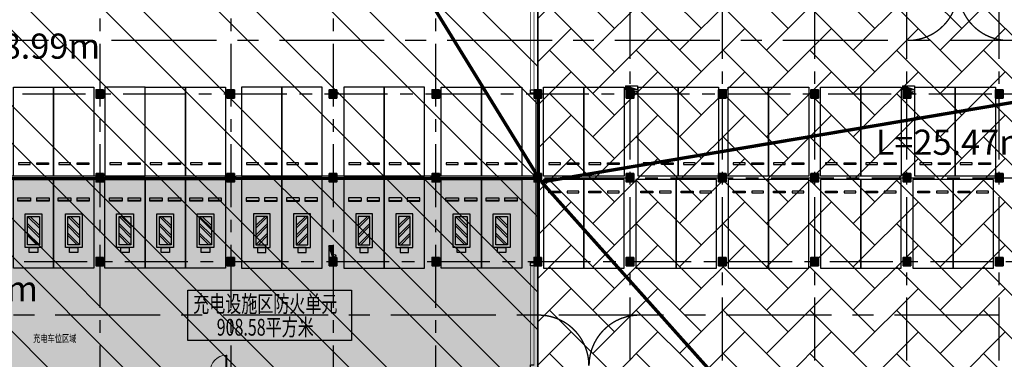
# Model space of a CAD drawing. Extents: x -1692915 to 672397, y -5082799 to -3654049.
# Drawn here: x -561753 to -503080, y -3884805 to -3864546 of the extents above; entities that cross this region are included whole.
import ezdxf

# ---------------------------------------------------------------- set-up
doc = ezdxf.new("R2010")
doc.units = 0
doc.header["$LTSCALE"] = 1000
doc.header["$MEASUREMENT"] = 0
doc.linetypes.add('CENTER', pattern=[2, 1.25, -0.25, 0.25, -0.25])
doc.linetypes.add('DASH', pattern=[0.35, 0.25, -0.1])
doc.layers.get('0').update_dxf_attribs({"color": 252})
doc.layers.add('A-Dim-Text', color=252, linetype='Continuous', lineweight=13)
for name, color, linetype in [('COLUMN', 252, 'Continuous'), ('DOTE', 252, 'CENTER'), ('EQUIP_消火栓', 252, 'Continuous'), ('G_消火栓', 252, 'Continuous'), ('G_消防立管', 252, 'Continuous'), ('GROUND', 252, 'Continuous'), ('JZ-建筑-防火分区标注', 1, 'Continuous'), ('JZ-防火分区-01', 1, 'Continuous'), ('JZ-防火分区-02', 1, 'Continuous'), ('JZ-防火分隔-01', 1, 'Continuous'), ('P_车位', 252, 'Continuous'), ('PUB_HATCH', 252, 'Continuous'), ('PUB_TEXT', 252, 'Continuous'), ('PUB_TEXT_1功能套型', 252, 'Continuous'), ('S-COL', 252, 'Continuous'), ('WALL', 252, 'Continuous'), ('WINDOW', 252, 'Continuous'), ('充电车位', 252, 'Continuous'), ('疏散路径', 252, 'Continuous')]:
    doc.layers.add(name, color=color, linetype=linetype)
doc.styles.add('黑体', font='simhei.ttf')

# ---------------------------------------------------------------- blocks, each defined once
blk = doc.blocks.new('-1Fzx')
at = {"layer": 'DOTE', "ltscale": 3}
for points in [[(84500, 228400), (84500, -18500)], [(92300, 228400), (92300, -18500)], [(98400, 228400), (98400, -18500)], [(104500, 228400), (104500, -18500)], [(110600, -18500), (110600, 228400)], [(116100, -18500), (116100, 228400)], [(121600, -18500), (121600, 228400)], [(127100, -18500), (127100, 228400)], [(132600, -18500), (132600, 228400)], [(138100, -18500), (138100, 228400)], [(61900, 63400), (264200, 63400)], [(58500, 58400), (264200, 58400)], [(-16000, 53400), (185000, 53400)]]:
    blk.add_lwpolyline(points, dxfattribs=at)
blk = doc.blocks.new('A$C68655652')
at = {"layer": 'JZ-防火分区-01'}
h = blk.add_hatch(dxfattribs=at)
h.set_pattern_fill('ANSI32', color=2, scale=1000, angle=270, style=0)
h.set_pattern_definition([(315, (656930.7, 5040902), (3367.596, 3367.596), []), (315, (656930.7, 5038657), (3367.596, 3367.596), [])])
edge = h.paths.add_edge_path()
edge.add_arc((60650, 65350), 13650, 335.87108, 360)
edge.add_line((74300, 65350), (74300, 70900))
edge.add_line((74300, 70900), (77350, 70900))
edge.add_line((77350, 70900), (77350, 123250))
edge.add_line((77350, 123250), (105980, 123250))
edge.add_line((105980, 123250), (105980, 122300))
edge.add_line((105980, 122300), (126050, 122300))
edge.add_line((126050, 122300), (126050, 40000))
edge.add_line((126050, 40000), (119700, 40000))
edge.add_line((119700, 40000), (119700, 45470))
edge.add_line((119700, 45470), (116380, 45470))
edge.add_line((116380, 45470), (116380, 49870))
edge.add_line((116380, 49870), (116780, 49870))
edge.add_line((116780, 49870), (116780, 55770))
edge.add_line((116780, 55770), (115380, 55770))
edge.add_line((115380, 55770), (115380, 55970))
edge.add_line((115380, 55970), (114980, 55970))
edge.add_line((114980, 55970), (114980, 55770))
edge.add_line((114980, 55770), (108730, 55770))
edge.add_line((108730, 55770), (108730, 57220))
edge.add_line((108730, 57220), (108680, 57220))
edge.add_line((108680, 57220), (108680, 59270))
edge.add_line((108680, 59270), (108730, 59270))
edge.add_line((108730, 59270), (108730, 59770))
edge.add_line((108730, 59770), (100680, 59770))
edge.add_line((100680, 59770), (100680, 57420))
edge.add_line((100680, 57420), (90280, 57420))
edge.add_line((90280, 57420), (90280, 59770))
edge.add_line((90280, 59770), (73108, 59770))
h = blk.add_hatch(dxfattribs=at)
h.set_pattern_fill('AR-HBONE', color=2, scale=3000, style=0)
h.set_pattern_definition([(45, (656930.7, 5040902), (2e-13, 2586.31376), [5486.4, -1828.8]), (135, (658223.9, 5042195.1), (2e-13, 2586.31376), [5486.4, -1828.8])])
h.paths.add_polyline_path([(126050, 40000), (126050, 105850), (156150, 105850), (156150, 94810), (160350, 94810), (160350, 91110), (161550, 91110), (161550, 90910), (161950, 90910), (161950, 91110), (165100, 91110), (165100, 89410), (193350, 89410), (193350, 87650), (192650, 87650), (192650, 84300), (192800, 84300), (192800, 40250), (181650, 40250), (181650, 40350), (176375, 40350), (176375, 40500), (175925, 40500), (175925, 40350), (170875, 40350), (170875, 40500), (170425, 40500), (170425, 40350), (165375, 40350), (165375, 40500), (164925, 40500), (164925, 40350), (159875, 40350), (159875, 40500), (159425, 40500), (159425, 40000), (159560, 40000), (159560, 34220), (149160, 34220), (149160, 36570), (147825, 36570), (147825, 40400), (142775, 40400), (142775, 40500), (142325, 40500), (142325, 40400), (137275, 40400), (137275, 40500), (136825, 40500), (136825, 40400), (134260, 40400), (134260, 40000)])
at = {"layer": 'JZ-建筑-防火分区标注', "color": 5}
blk.add_lwpolyline([(105194, 66350), (114944, 66350), (114944, 63350), (105194, 63350)], close=True, dxfattribs=at)
at = {"layer": 'JZ-防火分区-01', "color": 2, "const_width": 100}
for points in [[(126050, 122300), (126050, 40000), (119700, 40000), (119700, 45470), (116380, 45470), (116380, 49870), (116780, 49870), (116780, 55770), (115380, 55770), (115380, 55970), (114980, 55970), (114980, 55770), (108730, 55770), (108730, 57220), (108680, 57220), (108680, 59270), (108730, 59270), (108730, 59770), (100680, 59770), (100680, 57420), (90280, 57420), (90280, 59770), (73108, 59770)], [(126050, 40000), (126050, 105850), (156150, 105850)]]:
    blk.add_lwpolyline(points, dxfattribs=at)
at = {"layer": 'JZ-防火分隔-01', "color": 5, "const_width": 100}
blk.add_lwpolyline([(77350, 73050), (126050, 73050), (126050, 40000), (119700, 40000), (119700, 45470), (116380, 45470), (116380, 49870), (116780, 49870), (116780, 55770), (115380, 55770), (115380, 55970), (114980, 55970), (114980, 55770), (108730, 55770), (108730, 57220), (108680, 57220), (108680, 59270), (108730, 59270), (108730, 59770), (100680, 59770), (100680, 57420), (90280, 57420)], dxfattribs=at)
at = {"layer": '疏散路径', "linetype": 'DASH', "ltscale": 5, "const_width": 200}
for points in [[(109150, 100600), (125950, 73300)], [(168090, 78300), (158825, 78300), (126275, 72800)], [(159560, 35520), (126275, 72800)]]:
    blk.add_lwpolyline(points, dxfattribs=at)
at = {"layer": 'A-Dim-Text', "style": '黑体'}
for s, p in [('L=38.99m', (90722, 80153, 0)), ('L=25.47m', (146188, 74421, 0)), ('L=16.91m', (87016, 65686, 0))]:
    blk.add_text(s, height=1500, dxfattribs=at).set_placement(p)
at = {"layer": 'JZ-建筑-防火分区标注', "color": 5, "style": '黑体', "width": 0.7}
for s, p in [('充电设施区防火单元', (105516, 65028)), ('908.58平方米', (106918, 63635))]:
    blk.add_text(s, height=1000, dxfattribs=at).set_placement(p)
blk = doc.blocks.new('A$C05272BC7')
at = {"layer": 'JZ-防火分区-02'}
h = blk.add_hatch(dxfattribs=at)
h.set_pattern_fill('AR-CONC', color=253, scale=1000, style=0)
h.set_pattern_definition([(50, (656880.6, 5040767), (1821.8467, -159.39086), [190.5, -2095.5]), (355, (656880.6, 5040767), (-352.42826, 1910.5664), [152.4, -1676.4]), (100.451, (657032.4, 5040753.7), (1469.425, 1751.1669), [161.9, -1780.9]), (46.1842, (656880.6, 5041275), (2710.7904, -420.4233), [285.75, -3143.25]), (96.6356, (657106.5, 5041240), (2374.0423, 2474.2556), [242.85, -2671.35]), (351.184, (656880.6, 5041275), (2374.046, 2474.2512), [228.6, -2514.6]), (21, (657134.6, 5041148), (1516.1488, -1022.6552), [190.5, -2095.5]), (326, (657134.6, 5041148), (618.0203, 1841.87966), [152.4, -1676.4]), (71.4514, (657261, 5041062.8), (2134.1649, 819.2286), [161.9, -1780.9]), (37.5, (656880.6, 5040767), (30.88603, 845.55039), [0, -1656.08, 0, -1701.8, 0, -1682.75]), (7.5, (656880.6, 5040767), (668.19663, 1001.80575), [0, -970.28, 0, -1617.98, 0, -641.35]), (327.5, (656314.2, 5040767), (1355.90595, -57.28744), [0, -635, 0, -1981.2, 0, -2628.9]), (317.5, (656060.2, 5040767), (1481.2918, 254.2649), [0, -825.5, 0, -1315.72, 0, -1866.9])])
h.paths.add_polyline_path([(221810, 14415), (200150, 14415), (200150, 12615), (196510, 12615), (196510, 1015), (201810, 1015), (201810, -85), (202210, -85), (202210, 115), (205610, 115), (205610, 1015), (221610, 1015), (221610, 765), (221810, 765)])
h.paths.add_polyline_path([(221810, 14415), (235160, 14415), (235158, 13915), (235110, 13915), (235110, 11865), (235160, 11865), (235165, 10415), (238310, 10415), (238310, 1015), (222010, 1015), (222010, 765), (221810, 765)])
h.paths.add_polyline_path([(234910, 13915), (234910, 11865), (234510, 11865), (234510, 12115), (229710, 12115), (229710, 14215), (231910, 14215), (231910, 14015), (232410, 14015), (232410, 14215), (234760, 14215), (234760, 13915)], flags=16)
h.paths.add_polyline_path([(208710, 13915), (208710, 11865), (209110, 11865), (209110, 12115), (213910, 12115), (213910, 14215), (211710, 14215), (211710, 14015), (211210, 14015), (211210, 14215), (208860, 14215), (208860, 13915)], flags=16)
h.paths.add_polyline_path([(147775, 40265), (142725, 40265), (142725, 40365), (142275, 40365), (142275, 40265), (137225, 40265), (137225, 40365), (136775, 40365), (136775, 40265), (134210, 40265), (134210, 28735), (133110, 28735), (133110, 23035), (134210, 23035), (134210, 21935), (134610, 21935), (134610, 22135), (138010, 22135), (138010, 23035), (154010, 23035), (154010, 22785), (154210, 22785), (154210, 34085), (149110, 34085), (149110, 36435), (147775, 36435)])
h.paths.add_polyline_path([(154210, 34085), (159510, 34085), (159510, 39865), (159375, 39865), (159375, 40365), (159825, 40365), (159825, 40215), (164875, 40215), (164875, 40365), (165325, 40365), (165325, 40215), (170375, 40215), (170375, 40365), (170825, 40365), (170825, 40215), (175875, 40215), (175875, 40365), (176325, 40365), (176325, 40215), (181600, 40215), (181600, 23485), (179400, 23485), (174210, 23485), (174210, 21935), (173760, 21935), (173760, 22135), (170410, 22135), (170410, 23035), (154410, 23035), (154410, 22785), (154210, 22785)])
h.paths.add_polyline_path([(167310, 35935), (167310, 33885), (166910, 33885), (166910, 34135), (162110, 34135), (162110, 36235), (164310, 36235), (164310, 36035), (164810, 36035), (164810, 36235), (167160, 36235), (167160, 35935)], flags=16)
h.paths.add_polyline_path([(141110, 35935), (141110, 33885), (141510, 33885), (141510, 34135), (146310, 34135), (146310, 36235), (144110, 36235), (144110, 36035), (143610, 36035), (143610, 36235), (141260, 36235), (141260, 35935)], flags=16)
h.paths.add_polyline_path([(195620, 181625), (215670, 181625), (215670, 180725), (217570, 180725), (217570, 180025), (222470, 180025), (222470, 177425), (223570, 177425), (223570, 174025), (222470, 174025), (222470, 167075), (222070, 167075), (222070, 167275), (218710, 167275), (218710, 168225), (212320, 168225), (212320, 167325), (208420, 167325), (208420, 168225), (194560, 168225), (194560, 176775), (194560, 176925), (195520, 176925), (195620, 176925)])
h.paths.add_polyline_path([(116330, 49735), (116330, 45335), (115330, 45335), (115330, 45135), (114930, 45135), (114930, 45335), (111530, 45335), (111530, 46235), (95530, 46235), (95530, 45985), (95330, 45985), (95330, 57285), (100630, 57285), (100630, 59635), (108680, 59635), (108680, 59135), (108630, 59135), (108630, 57085), (108680, 57085), (108680, 55635), (114930, 55635), (114930, 55835), (115330, 55835), (115330, 55635), (116730, 55635), (116730, 49735)])
edge = h.paths.add_edge_path()
edge.add_line((73058, 59635), (90230, 59635))
edge.add_line((90230, 59635), (90230, 57285))
edge.add_line((90230, 57285), (95330, 57285))
edge.add_line((95330, 57285), (95330, 45985))
edge.add_line((95330, 45985), (95130, 45985))
edge.add_line((95130, 45985), (95130, 46235))
edge.add_line((95130, 46235), (79130, 46235))
edge.add_line((79130, 46235), (79130, 45335))
edge.add_line((79130, 45335), (75730, 45335))
edge.add_line((75730, 45335), (75730, 45135))
edge.add_line((75730, 45135), (75330, 45135))
edge.add_line((75330, 45135), (75330, 45335))
edge.add_line((75330, 45335), (70330, 45335))
edge.add_line((70330, 45335), (70330, 51465))
edge.add_line((70330, 51465), (70530, 51465))
edge.add_line((70530, 51465), (70530, 55849))
edge.add_arc((60600, 65215), 13650, 316.67492, 335.87108)
h.paths.add_polyline_path([(108430, 59435), (108430, 57085), (108030, 57085), (108030, 57335), (103230, 57335), (103230, 59435)], flags=16)
h.paths.add_polyline_path([(82230, 59435), (82230, 57085), (82630, 57085), (82630, 57335), (87430, 57335), (87430, 59435)], flags=16)
h.paths.add_polyline_path([(77200, 188515), (79400, 188515), (79400, 188315), (79900, 188315), (79900, 188515), (82250, 188515), (82250, 188215), (82400, 188215), (82400, 186165), (81800, 186165), (81800, 186115), (77500, 186115), (77500, 186365), (77200, 186365)], flags=16)
h.paths.add_polyline_path([(56200, 186165), (56800, 186165), (56800, 186115), (61100, 186115), (61100, 186365), (61400, 186365), (61400, 188515), (59200, 188515), (59200, 188315), (58700, 188315), (58700, 188515), (56350, 188515), (56350, 188215), (56200, 188215)], flags=16)
h.paths.add_polyline_path([(69300, 188715), (55900, 188715), (55900, 184715), (49700, 184715), (49700, 184915), (49300, 184915), (49300, 181215), (48200, 181215), (48200, 175115), (49300, 175115), (49300, 174215), (49700, 174215), (49700, 174415), (53100, 174415), (53100, 175315), (69100, 175315), (69100, 175065), (69300, 175065)], flags=17)
h.paths.add_polyline_path([(69300, 188715), (100150, 188715), (100150, 174965), (99700, 174965), (99700, 175264), (94600, 175264), (94600, 174965), (94350, 174965), (94350, 174415), (89300, 174415), (89300, 174215), (88900, 174215), (88900, 174415), (85550, 174415), (85550, 175315), (69500, 175315), (69500, 175065), (69300, 175065)], flags=17)
h.paths.add_polyline_path([(189600, 105075), (189600, 102975), (194400, 102975), (194400, 102725), (194800, 102725), (194800, 105075), (192300, 105075), (192300, 104775), (191800, 104775), (191800, 105075)], flags=16)
h.paths.add_polyline_path([(168600, 105075), (168600, 102725), (169000, 102725), (169000, 102975), (173800, 102975), (173800, 105075), (171600, 105075), (171600, 104775), (171100, 104775), (171100, 105075)], flags=16)
h.paths.add_polyline_path([(181700, 89275), (165050, 89275), (165050, 90975), (161900, 90975), (161900, 90775), (161500, 90775), (161500, 90975), (160300, 90975), (160300, 94675), (156100, 94675), (156100, 105815), (168600, 105815), (168600, 105275), (176600, 105275), (176600, 105175), (181700, 105175)])
h.paths.add_polyline_path([(181700, 89275), (198350, 89275), (198350, 90975), (201500, 90975), (201500, 90775), (201900, 90775), (201900, 96905), (202900, 96905), (202900, 103375), (198600, 103375), (198600, 105275), (187000, 105275), (187000, 105175), (181700, 105175)])
h.paths.add_polyline_path([(264680, 157545), (264680, 155495), (264980, 155495), (264980, 155295), (269880, 155295), (269880, 157545)], flags=16)
h.paths.add_polyline_path([(243680, 157545), (243680, 155295), (248580, 155295), (248580, 155495), (248880, 155495), (248880, 157545)], flags=16)
h.paths.add_polyline_path([(251530, 157845), (270180, 157845), (270180, 155945), (278080, 155945), (278080, 151345), (276980, 151345), (276980, 143345), (276580, 143345), (276580, 143545), (273180, 143545), (273180, 144445), (250180, 144445), (250180, 150145), (250480, 150145), (250480, 153145), (251530, 153145)])
h.paths.add_polyline_path([(251530, 157845), (243380, 157845), (243380, 155945), (240080, 155945), (240080, 158245), (231380, 158245), (231380, 147045), (235580, 147045), (235580, 143545), (236580, 143545), (236580, 143345), (236980, 143345), (236980, 143545), (240330, 143545), (240330, 144445), (250180, 144445), (250180, 150145), (250480, 150145), (250480, 153145), (251530, 153145)])
h.paths.add_polyline_path([(54500, 134215), (54500, 132115), (59300, 132115), (59300, 131865), (59700, 131865), (59700, 134215), (57200, 134215), (57200, 134015), (56700, 134015), (56700, 134215)], flags=16)
h.paths.add_polyline_path([(33500, 134115), (33500, 131865), (33900, 131865), (33900, 132115), (38700, 132115), (38700, 134215), (38450, 134215), (38450, 134115), (36500, 134115), (36500, 134015), (36000, 134015), (36000, 134115)], flags=16)
h.paths.add_polyline_path([(46600, 132065), (46600, 120815), (46800, 120815), (46800, 121015), (63050, 121015), (63050, 120065), (66400, 120065), (66400, 119915), (66800, 119915), (66800, 122215), (72000, 122215), (72000, 134415), (51900, 134415), (51900, 132065)], flags=17)
h.paths.add_polyline_path([(210170, 181325), (210170, 179275), (210470, 179275), (210470, 179025), (214770, 179025), (214770, 179075), (215370, 179075), (215370, 181325)], flags=16)
h.paths.add_polyline_path([(187770, 181425), (192970, 181425), (192970, 179275), (192670, 179275), (192670, 179025), (188370, 179025), (188370, 179075), (187770, 179075)], flags=16)
h.paths.add_polyline_path([(153150, 208875), (153350, 208875), (153350, 208975), (158350, 208975), (158350, 206725), (157750, 206725), (157750, 206675), (153450, 206675), (153450, 206925), (153150, 206925)], flags=16)
h.paths.add_polyline_path([(130750, 209075), (135950, 209075), (135950, 206925), (135650, 206925), (135650, 206675), (131350, 206675), (131350, 206725), (130750, 206725)], flags=16)
h.paths.add_polyline_path([(150650, 206925), (150550, 206925), (150550, 209275), (158650, 209275), (158650, 207375), (163650, 207375), (163650, 209675), (172850, 209675), (172850, 197065), (172750, 197065), (172750, 196275), (167550, 196275), (167550, 187765), (151500, 187765), (151500, 204525), (150650, 204525)])
h.paths.add_polyline_path([(123650, 209275), (138750, 209275), (138750, 206925), (150650, 206925), (150650, 204525), (151500, 204525), (151500, 187765), (131275, 187765), (131275, 195875), (127400, 195875), (127400, 194975), (124100, 194975), (124100, 194775), (123650, 194775), (123650, 200975), (122650, 200975), (122650, 204275), (123650, 204275)])
h.paths.add_polyline_path([(138130, 138495), (140630, 138495), (140630, 136145), (140230, 136145), (140230, 136395), (138130, 136395)], flags=16)
h.paths.add_polyline_path([(135430, 138495), (137630, 138495), (137630, 138395), (137930, 138395), (137930, 136395), (135430, 136395)], flags=16)
h.paths.add_polyline_path([(115530, 138495), (113030, 138495), (113030, 136145), (113430, 136145), (113430, 136395), (115530, 136395)], flags=16)
h.paths.add_polyline_path([(115730, 138395), (116030, 138395), (116030, 138495), (118230, 138495), (118230, 136395), (115730, 136395)], flags=16)
h.paths.add_polyline_path([(131230, 138695), (112830, 138695), (112830, 137795), (110830, 137795), (110830, 137095), (105930, 137095), (105930, 122165), (130030, 122165), (130030, 133995), (132930, 133995), (132930, 136245), (131230, 136245)], flags=17)
h.paths.add_polyline_path([(131230, 138695), (140830, 138695), (140830, 137795), (142630, 137795), (142630, 139545), (153450, 139545), (153450, 122165), (130030, 122165), (130030, 133995), (132930, 133995), (132930, 136245), (131230, 136245)], flags=17)
h.paths.add_polyline_path([(98450, 242665), (93250, 242665), (93250, 240715), (93550, 240715), (93550, 240465), (97850, 240465), (97850, 240515), (98450, 240515)], flags=16)
h.paths.add_polyline_path([(70850, 242665), (75950, 242665), (75950, 240715), (75750, 240715), (75750, 240465), (71450, 240465), (71450, 240515), (70850, 240515)], flags=16)
h.paths.add_polyline_path([(63750, 241165), (70550, 241167), (70550, 242965), (76250, 242965), (76250, 240765), (81250, 240765), (81250, 245965), (91700, 245965), (93350, 245015), (93350, 242965), (93150, 242965), (93150, 241565), (90750, 241565), (90750, 238315), (91620, 238315), (91620, 235365), (91620, 229665), (91500, 229665), (77800, 229665), (77800, 228765), (75500, 228765), (75500, 223765), (66675, 223765), (66675, 228765), (64150, 228765), (63750, 228765), (63750, 236065), (62950, 236065), (62950, 240365), (63750, 240365)])
h.paths.add_polyline_path([(93150, 242965), (98750, 242965), (98750, 241165), (105550, 241165), (105550, 234995), (106650, 234995), (106650, 227465), (105550, 227465), (105550, 221815), (100000, 221815), (100000, 216665), (88800, 216665), (88800, 221965), (75400, 221965), (75400, 223765), (75500, 223765), (75500, 228765), (77800, 228765), (77800, 229665), (91620, 229665), (91621, 235366), (91620, 238315), (90750, 238315), (90750, 241565), (93150, 241565)])
h.paths.add_polyline_path([(21200, 57365), (21000, 57365), (21000, 57615), (5000, 57615), (5000, 56715), (1600, 56715), (1600, 56515), (1200, 56515), (1200, 57515), (0, 57515), (0, 65215), (1200, 65215), (1200, 67215), (1600, 67215), (1600, 67015), (7800, 67015), (7800, 71115), (16100, 71117), (16100, 68665), (21200, 68665)])
h.paths.add_polyline_path([(21200, 57365), (21200, 68665), (26500, 68665), (26500, 71015), (47050, 71015), (47050, 70865), (47300, 70865), (47300, 70365), (47050, 70365), (47050, 65465), (47300, 65465), (47300, 64965), (47050, 64965), (47050, 56715), (41200, 56715), (41200, 56515), (40750, 56515), (40750, 56715), (37400, 56715), (37400, 57615), (21400, 57615), (21400, 57365)])
h.paths.add_polyline_path([(34300, 70815), (34300, 68465), (33900, 68465), (33900, 68715), (29100, 68715), (29100, 70815)], flags=16)
h.paths.add_polyline_path([(8100, 70815), (8100, 68465), (8500, 68465), (8500, 68715), (13300, 68715), (13300, 70815)], flags=16)
edge = h.paths.add_edge_path()
edge.add_line((46600, 132065), (41500, 132065))
edge.add_line((41500, 132065), (41500, 134415))
edge.add_line((41500, 134415), (33200, 134415))
edge.add_line((33200, 134415), (33200, 131815))
edge.add_line((33200, 131815), (31200, 131815))
edge.add_line((31200, 131815), (31200, 131115))
edge.add_line((31200, 131115), (26800, 131115))
edge.add_line((26800, 131115), (26800, 131315))
edge.add_line((26800, 131315), (26400, 131315))
edge.add_line((26400, 131315), (26400, 131115))
edge.add_line((26400, 131115), (25200, 131115))
edge.add_line((25200, 131115), (25200, 120915))
edge.add_line((25200, 120915), (26400, 120915))
edge.add_line((26400, 120915), (26400, 119915))
edge.add_line((26400, 119915), (26800, 119915))
edge.add_line((26800, 119915), (26800, 120065))
edge.add_line((26800, 120065), (30150, 120065))
edge.add_line((30150, 120065), (30150, 121015))
edge.add_line((30150, 121015), (46400, 121015))
edge.add_line((46400, 121015), (46400, 120815))
edge.add_line((46400, 120815), (46600, 120815))
edge.add_line((46600, 120815), (46600, 132065))
edge.add_line((195620, 181625), (195620, 197365))
edge.add_line((195620, 197365), (172850, 197365))
edge.add_line((172850, 197365), (172750, 197365))
edge.add_line((172750, 197365), (172750, 196275))
edge.add_line((172750, 196275), (167550, 196275))
edge.add_line((167550, 196275), (167550, 187765))
edge.add_line((167550, 187765), (170350, 187765))
edge.add_line((170350, 187765), (170350, 182465))
edge.add_line((170350, 182465), (177770, 182465))
edge.add_line((177770, 182465), (177770, 177465))
edge.add_line((177770, 177465), (175670, 177465))
edge.add_line((175670, 177465), (175670, 166235))
edge.add_line((175670, 166235), (180070, 166235))
edge.add_line((180070, 166235), (180070, 167325))
edge.add_line((180070, 167325), (184420, 167325))
edge.add_line((184420, 167325), (184420, 168225))
edge.add_line((184420, 168225), (190870, 168225))
edge.add_line((190870, 168225), (190870, 167325))
edge.add_line((190870, 167325), (194720, 167325))
edge.add_line((194720, 167325), (194720, 168225))
edge.add_line((194720, 168225), (194560, 168225))
edge.add_line((194560, 168225), (194560, 176925))
edge.add_line((194560, 176925), (195620, 176925))
edge.add_line((195620, 176925), (195620, 181625))
h.paths.add_polyline_path([(238110, 82455), (233010, 82455), (233010, 84805), (225050, 84805), (225050, 88165), (211200, 88165), (211200, 87665), (211450, 87665), (211450, 84565), (211200, 84565), (211200, 84065), (211450, 84065), (211450, 78165), (211200, 78165), (211200, 77665), (211450, 77665), (211450, 73165), (211200, 73165), (211200, 72665), (211450, 72665), (211450, 71405), (218110, 71405), (218110, 70305), (218510, 70305), (218510, 70505), (221860, 70505), (221860, 71405), (237910, 71405), (237910, 71155), (238110, 71155)])
h.paths.add_polyline_path([(230210, 84605), (230210, 82505), (225410, 82505), (225410, 82255), (225010, 82255), (225010, 84305), (225160, 84305), (225160, 84605), (227510, 84605), (227510, 84405), (228010, 84405), (228010, 84605)])
h.paths.add_polyline_path([(238110, 82455), (243410, 82455), (243410, 84805), (251460, 84805), (251460, 84305), (251410, 84305), (251410, 82255), (259410, 82255), (259410, 76305), (258110, 76305), (258110, 70305), (257660, 70305), (257660, 70505), (254310, 70505), (254310, 71405), (238310, 71405), (238310, 71155), (238110, 71155)])
h.paths.add_polyline_path([(250810, 82255), (250810, 82505), (246010, 82505), (246010, 84605), (248210, 84605), (248210, 84405), (248710, 84405), (248710, 84605), (251060, 84605), (251060, 84305), (251210, 84305), (251210, 82255)])
h = blk.add_hatch(color=253, dxfattribs=at)
h.paths.add_polyline_path([(246200, 30815), (200550, 30815), (200550, 28565), (192500, 28565), (192500, 23485), (192300, 23485), (192300, 12315), (196510, 12315), (196510, 12615), (200150, 12615), (200150, 14415), (221810, 14415), (235160, 14415), (235158, 13915), (235110, 13915), (235110, 11865), (235160, 11865), (235165, 10415), (238310, 10415), (238310, 1015), (238010, 1015), (238010, 115), (243160, 115), (243160, 10465), (241810, 10465), (241810, 14215), (246200, 14215)])
edge = h.paths.add_edge_path()
edge.add_arc((60600, 65215), 13650, 335.87108, 360)
edge.add_line((74250, 65215), (74250, 70765))
edge.add_line((74250, 70765), (77300, 70765))
edge.add_line((77300, 70765), (77300, 72915))
edge.add_line((77300, 72915), (126000, 72915))
edge.add_line((126000, 72915), (126000, 39865))
edge.add_line((126000, 39865), (119650, 39865))
edge.add_line((119650, 39865), (119650, 45335))
edge.add_line((119650, 45335), (116330, 45335))
edge.add_line((116330, 45335), (116330, 49735))
edge.add_line((116330, 49735), (116730, 49735))
edge.add_line((116730, 49735), (116730, 55635))
edge.add_line((116730, 55635), (115330, 55635))
edge.add_line((115330, 55635), (115330, 55835))
edge.add_line((115330, 55835), (114930, 55835))
edge.add_line((114930, 55835), (114930, 55635))
edge.add_line((114930, 55635), (108680, 55635))
edge.add_line((108680, 55635), (108680, 57085))
edge.add_line((108680, 57085), (108630, 57085))
edge.add_line((108630, 57085), (108630, 59135))
edge.add_line((108630, 59135), (108680, 59135))
edge.add_line((108680, 59135), (108680, 59635))
edge.add_line((108680, 59635), (100630, 59635))
edge.add_line((100630, 59635), (100630, 57285))
edge.add_line((100630, 57285), (90230, 57285))
edge.add_line((90230, 57285), (90230, 59635))
edge.add_line((90230, 59635), (73058, 59635))
h.paths.add_polyline_path([(126000, 122165), (126000, 105715), (156100, 105715), (156100, 105815), (168600, 105815), (168600, 105275), (176100, 105275), (176100, 122165)])
h.paths.add_polyline_path([(88900, 170065), (89025, 170065), (89025, 174215), (88900, 174215), (88900, 174415), (85550, 174415), (85550, 175315), (69500, 175315), (69500, 175065), (69300, 175065), (69100, 175065), (69100, 175315), (53100, 175315), (53100, 174415), (49700, 174415), (49700, 174215), (49300, 174215), (49300, 175115), (48200, 175115), (48200, 175415), (43600, 175415), (43600, 170165), (38150, 170165), (38150, 158965), (66225, 158965), (66225, 158665), (88900, 158665)])
h.paths.add_polyline_path([(222470, 167075), (222070, 167075), (222070, 167275), (218710, 167275), (218710, 168225), (212320, 168225), (212320, 167325), (208420, 167325), (208420, 168225), (194720, 168225), (194720, 167325), (190870, 167325), (190870, 168225), (184420, 168225), (184420, 167325), (180070, 167325), (180070, 166235), (175670, 166235), (175470, 166235), (175470, 159765), (176100, 159765), (176100, 154915), (217600, 154915), (217600, 158045), (222470, 158045), (222470, 158245)], flags=17)
edge = h.paths.add_edge_path()
edge.add_line((131275, 187865), (119750, 187865))
edge.add_line((119750, 187865), (119750, 171315))
edge.add_line((119750, 171315), (170700, 171315))
edge.add_line((170700, 171315), (170700, 169465))
edge.add_line((170700, 169465), (175670, 169465))
edge.add_line((175670, 169465), (175670, 177465))
edge.add_line((175670, 177465), (177770, 177465))
edge.add_line((177770, 177465), (177770, 182465))
edge.add_line((177770, 182465), (170350, 182465))
edge.add_line((170350, 182465), (170350, 187765))
edge.add_line((170350, 187765), (167550, 187765))
edge.add_line((167550, 187765), (167550, 187765))
edge.add_line((167550, 187765), (151500, 187765))
edge.add_line((151500, 187765), (131275, 187765))
edge.add_line((131275, 187765), (131275, 187865))
edge.add_line((268350, 132265), (268350, 144445))
edge.add_line((268350, 144445), (240330, 144445))
edge.add_line((240330, 144445), (240330, 143545))
edge.add_line((240330, 143545), (236980, 143545))
edge.add_line((236980, 143545), (236980, 143345))
edge.add_line((236980, 143345), (236580, 143345))
edge.add_line((236580, 143345), (236580, 143545))
edge.add_line((236580, 143545), (235580, 143545))
edge.add_line((235580, 143545), (235580, 147045))
edge.add_line((235580, 147045), (231380, 147045))
edge.add_line((231380, 147045), (231380, 158245))
edge.add_line((231380, 158245), (223300, 158245))
edge.add_line((223300, 158245), (223300, 148515))
edge.add_line((223300, 148515), (217700, 148515))
edge.add_line((217700, 148515), (217700, 132365))
edge.add_line((217700, 132365), (217800, 132365))
edge.add_line((217800, 132365), (217800, 132115))
edge.add_line((217800, 132115), (262850, 132115))
edge.add_line((262850, 132115), (262850, 132265))
edge.add_line((262850, 132265), (268350, 132265))
blk = doc.blocks.new('A-BSMT-CAR-FL03$0$CAR')
blk.add_lwpolyline([(-1250, 2207), (-1250, -3093), (1150, -3093), (1150, 2207)], close=True)
at = {"lineweight": -3}
for points in [[(-950, -2393), (-250, -2393), (-250, -2293), (-950, -2293)], [(850, -2393), (150, -2393), (150, -2293), (850, -2293)]]:
    blk.add_lwpolyline(points, close=True, dxfattribs=at)
blk = doc.blocks.new('充电桩标志')
at = {"color": 0, "linetype": 'ByBlock'}
for p, q in [((-350, 1150), (350, 1850)), ((-350, 1300), (200, 1850)), ((-350, 725), (350, 1425)), ((-350, 575), (350, 1275)), ((-350, 150), (350, 850)), ((-200, 150), (350, 700))]:
    blk.add_line(p, q, dxfattribs=at)
for points in [[(-500, 0), (500, 0), (500, 2000), (-500, 2000)], [(-350, 150), (350, 150), (350, 1850), (-350, 1850)], [(-250, 2000), (250, 2000), (250, 2300), (-250, 2300)]]:
    blk.add_lwpolyline(points, close=True, dxfattribs=at)
blk = doc.blocks.new('机动车停车位电充')
at = {"layer": '充电车位', "linetype": 'ByBlock'}
for p, q in [((-1300, 175), (-1300, 925)), ((-1300, 925), (-1100, 925)), ((-1250, 175), (-1250, 925)), ((-1100, 925), (-1100, 175)), ((-1100, 175), (-1300, 175)), ((-1100, -175), (-1300, -175)), ((-1300, -925), (-1300, -175)), ((-1250, -925), (-1250, -175)), ((-1100, -175), (-1100, -925)), ((-1100, -925), (-1300, -925))]:
    blk.add_line(p, q, dxfattribs=at)
blk.add_lwpolyline([(0, 1200), (0, -1200), (-5300, -1200), (-5300, 1200)], close=True, dxfattribs=at)
at = {"layer": '充电车位', "xscale": -1, "rotation": 90.00000000002255}
blk.add_blockref('充电桩标志', (-2050, 0), dxfattribs=at)
blk = doc.blocks.new('地下-防火卷帘')
at = {"layer": 'WINDOW'}
for points in [[(0, 0), (0, 200), (200, 200), (200, 0)], [(6100, 0), (6100, 200), (6300, 200), (6300, 0)]]:
    blk.add_lwpolyline(points, dxfattribs=at)
at = {"layer": 'WINDOW', "linetype": 'DASH', "const_width": 50}
for points in [[(200, 200), (6100, 200)], [(200, 0), (6100, 0)]]:
    blk.add_lwpolyline(points, dxfattribs=at)
blk = doc.blocks.new('A$C7FDA2C44')
at = {"layer": 'PUB_HATCH'}
for points in [[(259327, 3952222), (258877, 3952222), (258877, 3951722), (259327, 3951722)], [(267127, 3952222), (266677, 3952222), (266677, 3951722), (267127, 3951722)], [(273227, 3952222), (272777, 3952222), (272777, 3951722), (273227, 3951722)], [(279352, 3952222), (278902, 3952222), (278902, 3951722), (279352, 3951722)], [(285427, 3952222), (284977, 3952222), (284977, 3951722), (285427, 3951722)], [(290927, 3952222), (290477, 3952222), (290477, 3951722), (290927, 3951722)], [(296427, 3952222), (295977, 3952222), (295977, 3951722), (296427, 3951722)], [(301927, 3952222), (301477, 3952222), (301477, 3951722), (301927, 3951722)], [(307427, 3952222), (306977, 3952222), (306977, 3951722), (307427, 3951722)], [(312927, 3952222), (312477, 3952222), (312477, 3951722), (312927, 3951722)], [(259327, 3947222), (258877, 3947222), (258877, 3946722), (259327, 3946722)], [(267127, 3947222), (266677, 3947222), (266677, 3946722), (267127, 3946722)], [(273227, 3947222), (272777, 3947222), (272777, 3946722), (273227, 3946722)], [(279352, 3947222), (278902, 3947222), (278902, 3946722), (279352, 3946722)], [(285427, 3947222), (284977, 3947222), (284977, 3946722), (285427, 3946722)], [(290927, 3947222), (290477, 3947222), (290477, 3946722), (290927, 3946722)], [(296427, 3947222), (295977, 3947222), (295977, 3946722), (296427, 3946722)], [(301927, 3947222), (301477, 3947222), (301477, 3946722), (301927, 3946722)], [(307427, 3947222), (306977, 3947222), (306977, 3946722), (307427, 3946722)], [(312927, 3947222), (312477, 3947222), (312477, 3946722), (312927, 3946722)], [(259327, 3942222), (258877, 3942222), (258877, 3941722), (259327, 3941722)], [(267127, 3942222), (266677, 3942222), (266677, 3941722), (267127, 3941722)], [(273227, 3942222), (272777, 3942222), (272777, 3941722), (273227, 3941722)], [(279352, 3942222), (278902, 3942222), (278902, 3941722), (279352, 3941722)], [(285427, 3942222), (284977, 3942222), (284977, 3941722), (285427, 3941722)], [(290927, 3942222), (290477, 3942222), (290477, 3941722), (290927, 3941722)], [(296427, 3942222), (295977, 3942222), (295977, 3941722), (296427, 3941722)], [(301927, 3942222), (301477, 3942222), (301477, 3941722), (301927, 3941722)], [(307427, 3942222), (306977, 3942222), (306977, 3941722), (307427, 3941722)], [(312927, 3942222), (312477, 3942222), (312477, 3941722), (312927, 3941722)]]:
    blk.add_hatch(color=256, dxfattribs=at).paths.add_polyline_path(points)
at = {"layer": 'COLUMN'}
for p, q in [((259327, 3952222), (258877, 3952222)), ((258877, 3952222), (258877, 3951722)), ((259327, 3951722), (259327, 3952222)), ((267127, 3952222), (266677, 3952222)), ((266677, 3952222), (266677, 3951722)), ((267127, 3951722), (267127, 3952222)), ((273227, 3952222), (272777, 3952222)), ((272777, 3952222), (272777, 3951722)), ((273227, 3951722), (273227, 3952222)), ((279352, 3952222), (278902, 3952222)), ((278902, 3952222), (278902, 3951722)), ((279352, 3951722), (279352, 3952222)), ((285427, 3952222), (284977, 3952222)), ((284977, 3952222), (284977, 3951722)), ((285427, 3951722), (285427, 3952222)), ((290927, 3952222), (290477, 3952222)), ((290477, 3952222), (290477, 3951722)), ((290927, 3951722), (290927, 3952222)), ((296427, 3952222), (295977, 3952222)), ((295977, 3952222), (295977, 3951722)), ((296427, 3951722), (296427, 3952222)), ((301927, 3952222), (301477, 3952222)), ((301477, 3952222), (301477, 3951722)), ((301927, 3951722), (301927, 3952222)), ((307427, 3952222), (306977, 3952222)), ((306977, 3952222), (306977, 3951722)), ((307427, 3951722), (307427, 3952222)), ((312927, 3952222), (312477, 3952222)), ((312477, 3952222), (312477, 3951722)), ((312927, 3951722), (312927, 3952222)), ((258877, 3951722), (259327, 3951722)), ((266677, 3951722), (267127, 3951722)), ((272777, 3951722), (273227, 3951722)), ((278902, 3951722), (279352, 3951722)), ((284977, 3951722), (285427, 3951722)), ((290477, 3951722), (290927, 3951722)), ((295977, 3951722), (296427, 3951722)), ((301477, 3951722), (301927, 3951722)), ((306977, 3951722), (307427, 3951722)), ((312477, 3951722), (312927, 3951722)), ((259327, 3947222), (258877, 3947222)), ((258877, 3947222), (258877, 3946722)), ((259327, 3946722), (259327, 3947222)), ((267127, 3947222), (266677, 3947222)), ((266677, 3947222), (266677, 3946722)), ((267127, 3946722), (267127, 3947222)), ((273227, 3947222), (272777, 3947222)), ((272777, 3947222), (272777, 3946722)), ((273227, 3946722), (273227, 3947222)), ((279352, 3947222), (278902, 3947222)), ((278902, 3947222), (278902, 3946722)), ((279352, 3946722), (279352, 3947222)), ((285427, 3947222), (284977, 3947222)), ((284977, 3947222), (284977, 3946722)), ((285427, 3946722), (285427, 3947222)), ((290927, 3947222), (290477, 3947222)), ((290477, 3947222), (290477, 3946722)), ((290927, 3946722), (290927, 3947222)), ((296427, 3947222), (295977, 3947222)), ((295977, 3947222), (295977, 3946722)), ((296427, 3946722), (296427, 3947222)), ((301927, 3947222), (301477, 3947222)), ((301477, 3947222), (301477, 3946722)), ((301927, 3946722), (301927, 3947222)), ((307427, 3947222), (306977, 3947222)), ((306977, 3947222), (306977, 3946722)), ((307427, 3946722), (307427, 3947222)), ((312927, 3947222), (312477, 3947222)), ((312477, 3947222), (312477, 3946722)), ((312927, 3946722), (312927, 3947222)), ((258877, 3946722), (259327, 3946722)), ((266677, 3946722), (267127, 3946722)), ((272777, 3946722), (273227, 3946722)), ((278902, 3946722), (279352, 3946722)), ((284977, 3946722), (285427, 3946722)), ((290477, 3946722), (290927, 3946722)), ((295977, 3946722), (296427, 3946722)), ((301477, 3946722), (301927, 3946722)), ((306977, 3946722), (307427, 3946722)), ((312477, 3946722), (312927, 3946722)), ((259327, 3942222), (258877, 3942222)), ((258877, 3942222), (258877, 3941722)), ((259327, 3941722), (259327, 3942222)), ((267127, 3942222), (266677, 3942222)), ((266677, 3942222), (266677, 3941722)), ((267127, 3941722), (267127, 3942222)), ((273227, 3942222), (272777, 3942222)), ((272777, 3942222), (272777, 3941722)), ((273227, 3941722), (273227, 3942222)), ((279352, 3942222), (278902, 3942222)), ((278902, 3942222), (278902, 3941722)), ((279352, 3941722), (279352, 3942222)), ((285427, 3942222), (284977, 3942222)), ((284977, 3942222), (284977, 3941722)), ((285427, 3941722), (285427, 3942222)), ((290927, 3942222), (290477, 3942222)), ((290477, 3942222), (290477, 3941722)), ((290927, 3941722), (290927, 3942222)), ((296427, 3942222), (295977, 3942222)), ((295977, 3942222), (295977, 3941722)), ((296427, 3941722), (296427, 3942222)), ((301927, 3942222), (301477, 3942222)), ((301477, 3942222), (301477, 3941722)), ((301927, 3941722), (301927, 3942222)), ((307427, 3942222), (306977, 3942222)), ((306977, 3942222), (306977, 3941722)), ((307427, 3941722), (307427, 3942222)), ((312927, 3942222), (312477, 3942222)), ((312477, 3942222), (312477, 3941722)), ((312927, 3941722), (312927, 3942222)), ((258877, 3941722), (259327, 3941722)), ((266677, 3941722), (267127, 3941722)), ((272777, 3941722), (273227, 3941722)), ((278902, 3941722), (279352, 3941722)), ((284977, 3941722), (285427, 3941722)), ((290477, 3941722), (290927, 3941722)), ((295977, 3941722), (296427, 3941722)), ((301477, 3941722), (301927, 3941722)), ((306977, 3941722), (307427, 3941722)), ((312477, 3941722), (312927, 3941722))]:
    blk.add_line(p, q, dxfattribs=at)
at = {"layer": 'S-COL', "color": 1, "lineweight": 35}
for points in [[(259327, 3952222), (258877, 3952222), (258877, 3951722), (259327, 3951722)], [(267127, 3952222), (266677, 3952222), (266677, 3951722), (267127, 3951722)], [(273227, 3952222), (272777, 3952222), (272777, 3951722), (273227, 3951722)], [(279352, 3952222), (278902, 3952222), (278902, 3951722), (279352, 3951722)], [(285427, 3952222), (284977, 3952222), (284977, 3951722), (285427, 3951722)], [(290927, 3952222), (290477, 3952222), (290477, 3951722), (290927, 3951722)], [(296427, 3952222), (295977, 3952222), (295977, 3951722), (296427, 3951722)], [(301927, 3952222), (301477, 3952222), (301477, 3951722), (301927, 3951722)], [(307427, 3952222), (306977, 3952222), (306977, 3951722), (307427, 3951722)], [(312927, 3952222), (312477, 3952222), (312477, 3951722), (312927, 3951722)], [(259327, 3947222), (258877, 3947222), (258877, 3946722), (259327, 3946722)], [(267127, 3947222), (266677, 3947222), (266677, 3946722), (267127, 3946722)], [(273227, 3947222), (272777, 3947222), (272777, 3946722), (273227, 3946722)], [(279352, 3947222), (278902, 3947222), (278902, 3946722), (279352, 3946722)], [(285427, 3947222), (284977, 3947222), (284977, 3946722), (285427, 3946722)], [(290927, 3947222), (290477, 3947222), (290477, 3946722), (290927, 3946722)], [(296427, 3947222), (295977, 3947222), (295977, 3946722), (296427, 3946722)], [(301927, 3947222), (301477, 3947222), (301477, 3946722), (301927, 3946722)], [(307427, 3947222), (306977, 3947222), (306977, 3946722), (307427, 3946722)], [(312927, 3947222), (312477, 3947222), (312477, 3946722), (312927, 3946722)], [(259327, 3942222), (258877, 3942222), (258877, 3941722), (259327, 3941722)], [(267127, 3942222), (266677, 3942222), (266677, 3941722), (267127, 3941722)], [(273227, 3942222), (272777, 3942222), (272777, 3941722), (273227, 3941722)], [(279352, 3942222), (278902, 3942222), (278902, 3941722), (279352, 3941722)], [(285427, 3942222), (284977, 3942222), (284977, 3941722), (285427, 3941722)], [(290927, 3942222), (290477, 3942222), (290477, 3941722), (290927, 3941722)], [(296427, 3942222), (295977, 3942222), (295977, 3941722), (296427, 3941722)], [(301927, 3942222), (301477, 3942222), (301477, 3941722), (301927, 3941722)], [(307427, 3942222), (306977, 3942222), (306977, 3941722), (307427, 3941722)], [(312927, 3942222), (312477, 3942222), (312477, 3941722), (312927, 3941722)]]:
    blk.add_lwpolyline(points, close=True, dxfattribs=at)
blk = doc.blocks.new('$TwtSys$00000434')
at = {"layer": 'G_消火栓'}
for p, q in [((-0.5, 0.5), (-0.5, -0.5)), ((-0.5, -0.5), (0.5, 0.5)), ((0.5, 0.5), (-0.5, 0.5)), ((0.5, -0.5), (0.5, 0.5)), ((-0.5, -0.5), (0.5, -0.5))]:
    blk.add_line(p, q, dxfattribs=at)
blk.add_solid([(0.5, -0.5), (0.5, 0.5), (-0.5, -0.5)], dxfattribs=at)
blk = doc.blocks.new('A$C61AA0491')
at = {"layer": 'G_消防立管', "linetype": 'Continuous'}
for centre in [(132000, 67587), (132000, 67587), (148527, 67578), (148527, 67578), (114040, 57850), (114040, 57850)]:
    blk.add_circle(centre, 75, dxfattribs=at)
at = {"layer": 'EQUIP_消火栓', "xscale": -700, "yscale": 240, "zscale": 700}
for p in [(131750, 67870), (148250, 67870)]:
    blk.add_blockref('$TwtSys$00000434', p, dxfattribs=at)
at = {"layer": 'EQUIP_消火栓', "xscale": 700, "yscale": 240, "zscale": 700, "rotation": 90}
blk.add_blockref('$TwtSys$00000434', (113820, 58100), dxfattribs=at)
blk = doc.blocks.new('$DorLib2D$00000001')
for p, q in [((0.45, 0.975), (0.5, 0.975)), ((0.45, 0), (0.45, 0.975)), ((0.5, 0), (0.5, 0.975)), ((0.5, 0), (0.45, 0))]:
    blk.add_line(p, q)
at = {"lineweight": 13}
blk.add_arc((0.475, 0), 0.975, 91.46928, 180, dxfattribs=at)
blk = doc.blocks.new('A$C111066C6')
at = {"layer": 'GROUND', "linetype": 'CENTER', "ltscale": 5}
for p, q in [((83935.4, 102009.4), (217835.4, 102009.4)), ((206835.4, 85609.4), (102185.4, 85609.4))]:
    blk.add_line(p, q, dxfattribs=at)
for centre, start, end in [((161385.4, 105009.4), 270, 0), ((167385.4, 105009.4), 180, 270), ((139385.4, 82609.4), 0, 90), ((145385.4, 82609.4), 90, 180)]:
    blk.add_arc(centre, 3000, start, end, dxfattribs=at)
at = {"layer": 'WALL'}
for p, q in [((139235.4, 94059.4), (139235.4, 98559.4)), ((139235.4, 98559.4), (139435.4, 98559.4)), ((139435.4, 94059.4), (139435.4, 98559.4)), ((120735.4, 93909.4), (102435.4, 93909.4)), ((120735.4, 93709.4), (120735.4, 93909.4)), ((126910.4, 93909.4), (121335.4, 93909.4)), ((121335.4, 93709.4), (121335.4, 93909.4)), ((126910.4, 93709.4), (126910.4, 93909.4)), ((132985.4, 93909.4), (127360.4, 93909.4)), ((127360.4, 93709.4), (127360.4, 93909.4)), ((132985.4, 93709.4), (132985.4, 93909.4)), ((139085.4, 93909.4), (133485.4, 93909.4)), ((133485.4, 93709.4), (133485.4, 93909.4)), ((139085.4, 93709.4), (139085.4, 93909.4)), ((139235.4, 94059.4), (139435.4, 94059.4)), ((120735.4, 93709.4), (102435.4, 93709.4)), ((126910.4, 93709.4), (121335.4, 93709.4)), ((132985.4, 93709.4), (127360.4, 93709.4)), ((139085.4, 93709.4), (133485.4, 93709.4)), ((139235.4, 89059.4), (139235.4, 93559.4)), ((139235.4, 93559.4), (139435.4, 93559.4)), ((139435.4, 89059.4), (139435.4, 93559.4)), ((139235.4, 89059.4), (139435.4, 89059.4))]:
    blk.add_line(p, q, dxfattribs=at)
at = {"layer": 'COLUMN'}
blk.add_blockref('A$C7FDA2C44', (-145866.4, -3853162.6), dxfattribs=at)
at = {"layer": 'EQUIP_消火栓'}
blk.add_blockref('A$C61AA0491', (13185.4, 31309.4), dxfattribs=at)
at = {"layer": 'P_车位', "extrusion": (0, 0, -1), "zscale": -1}
for p in [(-109235.4, 97002.6), (-111635.4, 97002.6), (-117085.4, 97002.6), (-119485.4, 97002.6), (-134735.4, 97002.6), (-137135.4, 97002.6), (-140835.4, 97002.6), (-143235.4, 97002.6), (-146460.4, 97002.6), (-148860.4, 97002.6), (-151835.4, 97002.6), (-154235.4, 97002.6), (-157335.4, 97002.6), (-159735.4, 97002.6), (-162960.4, 97002.6), (-165360.4, 97002.6)]:
    blk.add_blockref('A-BSMT-CAR-FL03$0$CAR', p, dxfattribs=at)
at = {"layer": 'P_车位', "extrusion": (0, 0, -1), "xscale": -1, "zscale": -1}
for p in [(-114785.4, 97002.6), (-122935.4, 97002.6), (-125335.4, 97002.6), (-129035.4, 97002.6), (-131435.4, 97002.6)]:
    blk.add_blockref('A-BSMT-CAR-FL03$0$CAR', p, dxfattribs=at)
at = {"layer": 'P_车位', "extrusion": (0, 0, -1), "xscale": -1, "zscale": -1, "rotation": 180}
for p in [(-140835.4, 90616.3), (-143235.4, 90616.3), (-146335.4, 90616.3), (-148735.4, 90616.3), (-151835.4, 90616.3), (-154235.4, 90616.3), (-157335.4, 90616.3), (-159735.4, 90616.3), (-162835.4, 90616.3), (-165235.4, 90616.3)]:
    blk.add_blockref('A-BSMT-CAR-FL03$0$CAR', p, dxfattribs=at)
at = {"layer": 'PUB_TEXT', "rotation": 90}
for p in [(139110.4, 98859.4), (139110.4, 82459.4)]:
    blk.add_blockref('地下-防火卷帘', p, dxfattribs=at)
at = {"layer": 'WINDOW', "xscale": 1000, "yscale": 1000, "zscale": 1000, "rotation": 8.645555563470854e-07}
blk.add_blockref('$DorLib2D$00000001', (120310.4, 82259.4), dxfattribs=at)
at = {"layer": '充电车位', "rotation": 90}
for p in [(109285.4, 93709.4), (111685.4, 93709.4), (114735.4, 93709.4), (117135.4, 93709.4), (119535.4, 93709.4), (134785.4, 93709.4), (137185.4, 93709.4)]:
    blk.add_blockref('机动车停车位电充', p, dxfattribs=at)
at = {"layer": '充电车位', "xscale": -1, "rotation": 270}
for p in [(122885.4, 93709.4), (125285.4, 93709.4), (128985.4, 93709.4), (131385.4, 93709.4)]:
    blk.add_blockref('机动车停车位电充', p, dxfattribs=at)
at = {"layer": 'PUB_TEXT_1功能套型', "style": '黑体', "width": 0.7}
blk.add_text('充电车位区域', height=450, dxfattribs=at).set_placement((109263.6, 84004.8))

msp = doc.modelspace()

# ---------------------------------------------------------------- block references
at = {"layer": 'DOTE'}
msp.add_blockref('-1Fzx', (-641480.4, -3932377.1), dxfattribs=at)
at = {"layer": 'JZ-防火分区-01'}
msp.add_blockref('A$C68655652', (-656930.7, -3947027), dxfattribs=at)
at = {"layer": 'JZ-防火分区-02'}
msp.add_blockref('A$C05272BC7', (-656880.6, -3946892.1), dxfattribs=at)
at = {"layer": 'WALL'}
msp.add_blockref('A$C111066C6', (-670215.8, -3967786.5), dxfattribs=at)

doc.saveas('drawing.dxf')
